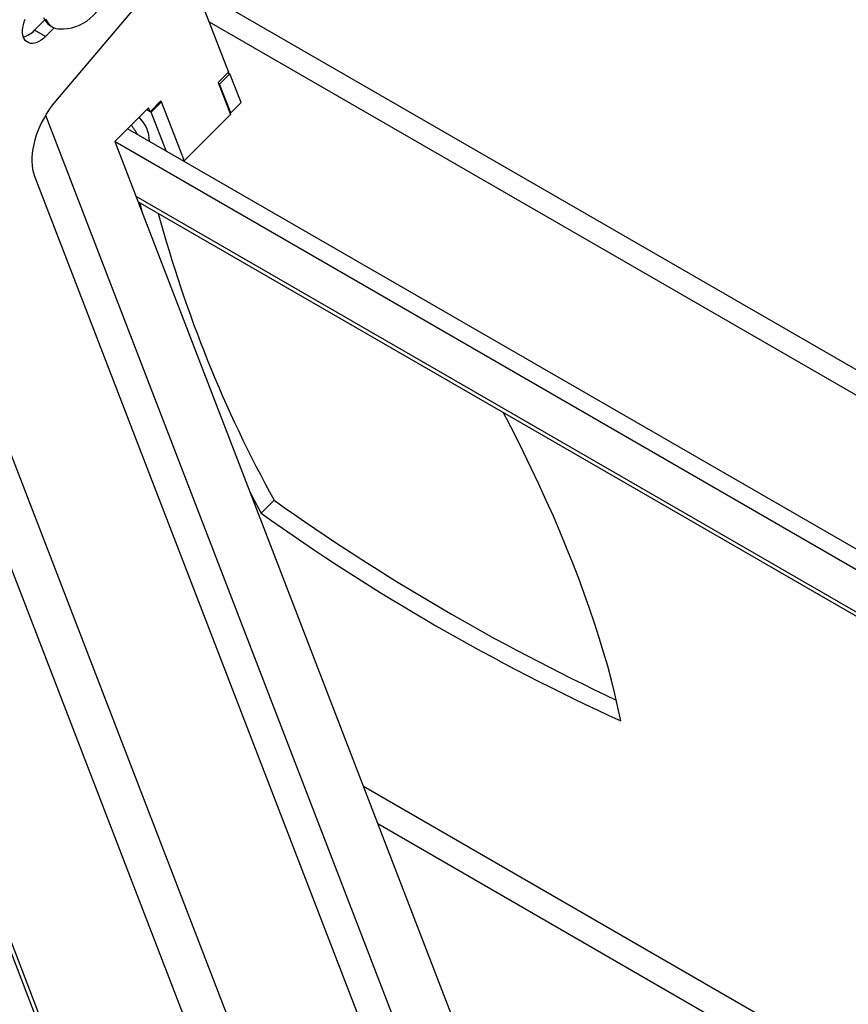
# Model space of a CAD drawing. Extents: x 5 to 292, y 5 to 205.
# Drawn here: x 209 to 212, y 156 to 160 of the extents above; entities that cross this region are included whole.
import ezdxf

# ---------------------------------------------------------------- set-up
doc = ezdxf.new("R2010")
doc.units = 0
doc.layers.get('0').update_dxf_attribs({"linetype": 'CONTINUOUS'})

msp = doc.modelspace()

# ---------------------------------------------------------------- linework, layer by layer
at = {"color": 7, "linetype": 'CONTINUOUS'}
for p, q in [((208.0831126, 161.1620649), (211.620956, 151.979954)), ((207.9341993, 161.1344166), (211.4720427, 151.9523056)), ((209.8486728, 160.0384488), (210.0213865, 159.5901881)), ((213.3500898, 157.9050617), (209.904201, 159.894331)), ((209.6812174, 159.8285739), (209.3901334, 159.4848487)), ((207.9186732, 159.7701542), (210.0793512, 154.1623352)), ((209.3504102, 159.7813148), (209.3129538, 159.7439489)), ((209.3851327, 159.752319), (209.3533599, 159.7206229)), ((209.3708534, 159.7599435), (209.3785306, 159.7555116)), ((210.1062757, 154.13523), (207.9504024, 159.7305788)), ((209.3533599, 159.7206229), (209.3129538, 159.7439489)), ((210.0213865, 159.5901881), (209.9834172, 159.5523104)), ((209.988667, 159.5468394), (210.0266363, 159.5847171)), ((210.0198369, 159.5886423), (210.0266363, 159.5847171)), ((210.0672317, 159.4793559), (210.0266363, 159.5847171)), ((209.9834172, 159.5523104), (210.0283312, 159.4357406)), ((209.9846264, 159.549172), (209.988667, 159.5468394)), ((210.0292624, 159.4414782), (209.988667, 159.5468394)), ((209.7296719, 159.4605528), (209.6062716, 159.3374503)), ((209.7351998, 159.4462057), (209.7296719, 159.4605528)), ((209.7731691, 159.4840834), (209.7351998, 159.4462057)), ((209.7772097, 159.4817509), (209.7392404, 159.4438732)), ((209.7772097, 159.4817509), (209.7731691, 159.4840834)), ((209.8584004, 159.2710286), (209.7772097, 159.4817509)), ((210.0672317, 159.4793559), (210.0292624, 159.4414782)), ((209.7392404, 159.4438732), (209.7225882, 159.4534862)), ((209.7351998, 159.4462057), (209.7225882, 159.4534862)), ((209.7936638, 159.3026227), (209.7392404, 159.4438732)), ((210.0283312, 159.4357406), (209.8577853, 159.2656062)), ((210.0252218, 159.4438108), (210.0292624, 159.4414782)), ((213.6749085, 157.0620278), (209.6528478, 159.3839141)), ((209.6062716, 159.3374503), (210.8396799, 156.1362651)), ((213.7119462, 156.9659003), (209.6069626, 159.3356569)), ((209.8584004, 159.2710286), (209.8547319, 159.2673689)), ((209.8572227, 159.265931), (209.8561309, 159.2687645)), ((209.3131227, 159.2111502), (211.0819873, 154.6202429)), ((209.6911696, 159.1171063), (213.7961532, 156.7473497)), ((210.1878371, 158.0267201), (210.1403754, 157.979373))]:
    msp.add_line(p, q, dxfattribs=at)
at = {"color": 8, "linetype": 'CONTINUOUS'}
for p, q in [((209.9504443, 159.7743113), (213.396333, 157.7850421)), ((209.353676, 159.4337015), (211.2090362, 154.6183035)), ((213.7886456, 156.766835), (209.6836619, 159.1365916)), ((214.6190606, 154.6115776), (210.514077, 156.9813342)), ((210.5662168, 156.8460106), (214.6712004, 154.476254))]:
    msp.add_line(p, q, dxfattribs=at)
at = {"color": 7, "linetype": 'CONTINUOUS', "flags": 128}
for points in [[(209.3533599, 159.7206229), (209.3454949, 159.7134353), (209.3373979, 159.7073219), (209.3292075, 159.7023873), (209.3210639, 159.698716), (209.3131064, 159.6963707), (209.3054711, 159.6953917), (209.2982886, 159.6957956), (209.291682, 159.6975756), (209.2857641, 159.7007011), (209.2806364, 159.7051188), (209.2763864, 159.710753), (209.273087, 159.7175073), (209.2707945, 159.7252661), (209.2695483, 159.7338968), (209.2693696, 159.7432516), (209.2702614, 159.7531704), (209.2722086, 159.7634836), (209.2751778, 159.7740146), (209.2791183, 159.7845834)], [(209.3462424, 159.790255), (209.3502951, 159.7815233), (209.355268, 159.7738349), (209.3611132, 159.7672638), (209.3677745, 159.7618732), (209.3708534, 159.7599435)], [(209.3539196, 159.7858231), (209.3579722, 159.7770914), (209.3629452, 159.769403), (209.3687904, 159.7628319), (209.3754517, 159.7574413), (209.3828648, 159.7532833), (209.3909585, 159.7503977), (209.3996547, 159.7488125), (209.4025449, 159.7485831)], [(209.3901334, 159.4848487), (209.3789393, 159.4709582), (209.3682943, 159.4563767), (209.3582665, 159.4411973), (209.3489196, 159.4255166), (209.3403135, 159.4094349), (209.332503, 159.3930548), (209.325538, 159.3764806), (209.3194629, 159.3598183), (209.3143165, 159.3431742), (209.3101315, 159.3266544), (209.3069348, 159.3103643), (209.3047467, 159.2944079), (209.3035812, 159.2788871), (209.3034457, 159.2639009), (209.3043411, 159.2495448), (209.3062616, 159.2359105), (209.3091951, 159.223085), (209.3131227, 159.2111502)], [(209.6977975, 159.11328), (209.7014447, 159.0964355), (209.7046138, 159.0822133)], [(211.4535738, 157.2212797), (211.4433643, 157.2699149), (211.432005, 157.31934), (211.4194993, 157.3695399), (211.4058512, 157.4204991), (211.3910647, 157.472202), (211.3751445, 157.5246327), (211.3580955, 157.577775), (211.3399228, 157.6316126), (211.3206321, 157.6861291), (211.3002293, 157.7413075), (211.2787206, 157.797131), (211.2561128, 157.8535824), (211.2324126, 157.9106443), (211.2076275, 157.9682992), (211.181765, 158.0265294), (211.1548331, 158.085317), (211.1268401, 158.1446439), (211.0977945, 158.2044918), (211.0677053, 158.2648425), (211.0365818, 158.3256772), (211.0256221, 158.3467433)], [(210.0991147, 158.0583264), (210.1082271, 158.0406732), (210.1403754, 157.979373)]]:
    msp.add_lwpolyline(points, dxfattribs=at)
at = {"color": 7, "linetype": 'CONTINUOUS'}
for centre, radius, start, end in [((209.4115081, 159.9096744), 0.1613405, 266.8152901, 353.4946453), ((209.2522114, 159.799292), 0.0821737, 284.1716939, 317.6629938), ((209.6107733, 159.33672), 0.121996, 0.4974182, 46.6670482), ((209.6115297, 159.3372556), 0.1213555, 0.2145495, 46.7494484), ((209.450328, 159.2245826), 0.2764282, 29.9391962, 38.6524748), ((214.3299066, 160.3070631), 4.7282876, 195.1113805, 208.8342037), ((214.8653538, 164.6029064), 8.0700303, 234.57647846, 244.86204366), ((214.7304648, 164.4140695), 7.9040647, 234.49843654, 245.50693999)]:
    msp.add_arc(centre, radius, start, end, dxfattribs=at)

doc.saveas('drawing.dxf')
